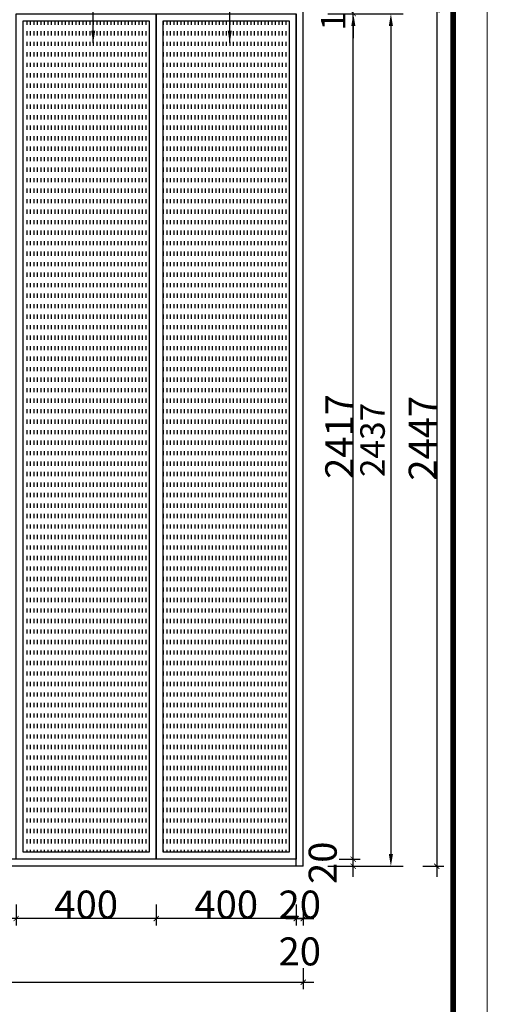
# Model space of a CAD drawing. Units: millimetres. Extents: x 500836 to 539214, y -32620 to -24940.
# Drawn here: x 530601 to 531936, y -31119 to -28304 of the extents above; entities that cross this region are included whole.
import ezdxf

# ---------------------------------------------------------------- set-up
doc = ezdxf.new("R2010")
doc.units = ezdxf.units.MM
doc.linetypes.add('ACAD_ISO03W100', pattern=[30, 12, -18])
doc.layers.add('MATER', color=8, linetype='Continuous')
doc.styles.add('-宋体', font='txt', dxfattribs={"width": 0.8})
doc.styles.add('宋体', font='txt')
doc.dimstyles.new('3vjia', dxfattribs={"dimscale": 35, "dimtxt": 2, "dimasz": 1, "dimexe": 1, "dimexo": 2, "dimgap": 0.5, "dimtad": 1, "dimdec": 0, "dimzin": 0, "dimdsep": 46, "dimtxsty": '宋体', "dimcen": 1.5, "dimdle": 1, "dimclre": 252, "dimadec": 0, "dimazin": 0, "dimtfac": 1, "dimtdec": 0, "dimtmove": 2, "dimatfit": 3, "dimfxl": 3, "dimfxlon": 1, "dimtolj": 1, "dimtzin": 0, "dimarcsym": 0})
doc.dimstyles.new('80平', dxfattribs={"dimtxt": 100, "dimasz": 15, "dimexe": 20, "dimexo": 20, "dimgap": 0, "dimtad": 1, "dimdec": 0, "dimdsep": 46, "dimtxsty": '-宋体', "dimblk": 'ARCHTICK', "dimcen": 32, "dimdle": 30, "dimadec": 0, "dimazin": 0, "dimtfac": 1, "dimtdec": 0, "dimtix": 1, "dimtmove": 2, "dimatfit": 3, "dimfxl": 1, "dimtolj": 1, "dimarcsym": 0})

# ---------------------------------------------------------------- blocks, each defined once
blk = doc.blocks.new('yiguitukuang')
at = {"color": 0, "linetype": 'ByBlock', "lineweight": 9}
blk.add_lwpolyline([(4428.9, -13348.9), (-4863.3, -13348.9), (-4863.3, -6873.3), (4428.9, -6873.3)], close=True, dxfattribs=at)
blk.add_lwpolyline([(4428.9, -13348.9), (-4863.3, -13348.9), (-4863.3, -6873.3), (4428.9, -6873.3)], close=True, dxfattribs=at)
blk.add_lwpolyline([(4428.9, -13348.9), (-4863.3, -13348.9), (-4863.3, -6873.3), (4428.9, -6873.3)], close=True, dxfattribs=at)
at = {"color": 0, "linetype": 'ByBlock', "lineweight": 9, "const_width": 16.2}
blk.add_lwpolyline([(4331.3, -13251.3), (-4765.6, -13251.3), (-4765.6, -6970.9), (4331.3, -6970.9)], close=True, dxfattribs=at)
blk.add_lwpolyline([(4331.3, -13251.3), (-4765.6, -13251.3), (-4765.6, -6970.9), (4331.3, -6970.9)], close=True, dxfattribs=at)
blk.add_lwpolyline([(4331.3, -13251.3), (-4765.6, -13251.3), (-4765.6, -6970.9), (4331.3, -6970.9)], close=True, dxfattribs=at)
blk = doc.blocks.new('_ArchTick')
at = {"color": 0, "linetype": 'ByBlock', "const_width": 0.15}
blk.add_lwpolyline([(-0.5, -0.5), (0.5, 0.5)], dxfattribs=at)
blk = doc.blocks.new('*D47')
at = {"layer": 'Defpoints', "color": 0, "ltscale": 0.5, "transparency": 16777216}
for p in [(530180.8, -30704.2), (530590.8, -30704.2), (530180.8, -30873.7)]:
    blk.add_point(p, dxfattribs=at)
at = {"layer": 'MATER', "color": 8, "lineweight": -2, "ltscale": 0.5, "transparency": 16777216}
for p, q in [((530180.8, -30833.7), (530180.8, -30893.7)), ((530590.8, -30833.7), (530590.8, -30893.7)), ((530620.8, -30873.7), (530150.8, -30873.7))]:
    blk.add_line(p, q, dxfattribs=at)
at = {"layer": 'MATER', "color": 8, "lineweight": -2, "ltscale": 0.5, "transparency": 16777216, "xscale": 15, "yscale": 15, "zscale": 15, "rotation": 180}
blk.add_blockref('_ArchTick', (530180.8, -30873.7), dxfattribs=at)
at = {"layer": 'MATER', "color": 8, "lineweight": -2, "ltscale": 0.5, "transparency": 16777216, "xscale": 15, "yscale": 15, "zscale": 15}
blk.add_blockref('_ArchTick', (530590.8, -30873.7), dxfattribs=at)
at = {"layer": 'MATER', "color": 1, "lineweight": 25, "ltscale": 0.5, "transparency": 16777216, "insert": (530385.8, -30833.7), "char_height": 80, "attachment_point": 5, "style": '-宋体'}
blk.add_mtext('\\A1;410', dxfattribs=at)
blk = doc.blocks.new('*D48')
at = {"layer": 'Defpoints', "color": 0, "ltscale": 0.5, "transparency": 16777216}
for p in [(530590.8, -30704.2), (530990.8, -30704.2), (530590.8, -30873.7)]:
    blk.add_point(p, dxfattribs=at)
at = {"layer": 'MATER', "color": 8, "lineweight": -2, "ltscale": 0.5, "transparency": 16777216}
for p, q in [((530590.8, -30833.7), (530590.8, -30893.7)), ((530990.8, -30833.7), (530990.8, -30893.7)), ((531020.8, -30873.7), (530560.8, -30873.7))]:
    blk.add_line(p, q, dxfattribs=at)
at = {"layer": 'MATER', "color": 8, "lineweight": -2, "ltscale": 0.5, "transparency": 16777216, "xscale": 15, "yscale": 15, "zscale": 15, "rotation": 180}
blk.add_blockref('_ArchTick', (530590.8, -30873.7), dxfattribs=at)
at = {"layer": 'MATER', "color": 8, "lineweight": -2, "ltscale": 0.5, "transparency": 16777216, "xscale": 15, "yscale": 15, "zscale": 15}
blk.add_blockref('_ArchTick', (530990.8, -30873.7), dxfattribs=at)
at = {"layer": 'MATER', "color": 1, "lineweight": 25, "ltscale": 0.5, "transparency": 16777216, "insert": (530790.8, -30833.7), "char_height": 80, "attachment_point": 5, "style": '-宋体'}
blk.add_mtext('\\A1;400', dxfattribs=at)
blk = doc.blocks.new('*D10')
at = {"layer": 'Defpoints', "color": 0, "ltscale": 0.5, "transparency": 16777216}
for p in [(530990.8, -30704.2), (531390.8, -30704.2), (530990.8, -30873.7)]:
    blk.add_point(p, dxfattribs=at)
at = {"layer": 'MATER', "color": 8, "lineweight": -2, "ltscale": 0.5, "transparency": 16777216}
for p, q in [((530990.8, -30833.7), (530990.8, -30893.7)), ((531390.8, -30833.7), (531390.8, -30893.7)), ((531420.8, -30873.7), (530960.8, -30873.7))]:
    blk.add_line(p, q, dxfattribs=at)
at = {"layer": 'MATER', "color": 8, "lineweight": -2, "ltscale": 0.5, "transparency": 16777216, "xscale": 15, "yscale": 15, "zscale": 15, "rotation": 180}
blk.add_blockref('_ArchTick', (530990.8, -30873.7), dxfattribs=at)
at = {"layer": 'MATER', "color": 8, "lineweight": -2, "ltscale": 0.5, "transparency": 16777216, "xscale": 15, "yscale": 15, "zscale": 15}
blk.add_blockref('_ArchTick', (531390.8, -30873.7), dxfattribs=at)
at = {"layer": 'MATER', "color": 1, "lineweight": 25, "ltscale": 0.5, "transparency": 16777216, "insert": (531190.8, -30833.7), "char_height": 80, "attachment_point": 5, "style": '-宋体'}
blk.add_mtext('\\A1;400', dxfattribs=at)
blk = doc.blocks.new('*D49')
at = {"layer": 'Defpoints', "color": 0, "ltscale": 0.5, "transparency": 16777216}
for p in [(531390.8, -30724.2), (531410.8, -30724.2), (531390.8, -30873.7)]:
    blk.add_point(p, dxfattribs=at)
at = {"layer": 'MATER', "color": 8, "lineweight": -2, "ltscale": 0.5, "transparency": 16777216}
for p, q in [((531390.8, -30833.7), (531390.8, -30893.7)), ((531410.8, -30833.7), (531410.8, -30893.7)), ((531410.8, -30873.7), (531390.8, -30873.7))]:
    blk.add_line(p, q, dxfattribs=at)
at = {"layer": 'MATER', "color": 1, "lineweight": 25, "ltscale": 0.5, "transparency": 16777216, "insert": (531400.8, -30833.7), "char_height": 80, "attachment_point": 5, "style": '-宋体'}
blk.add_mtext('\\A1;20', dxfattribs=at)
blk = doc.blocks.new('*D11')
at = {"layer": 'Defpoints', "color": 0, "ltscale": 0.5, "transparency": 16777216}
for p in [(531390.8, -30724.2), (531410.8, -30724.2), (531410.8, -30873.7)]:
    blk.add_point(p, dxfattribs=at)
at = {"layer": 'MATER', "color": 8, "lineweight": -2, "ltscale": 0.5, "transparency": 16777216}
for p, q in [((531390.8, -30833.7), (531390.8, -30893.7)), ((531410.8, -30833.7), (531410.8, -30893.7)), ((531360.8, -30873.7), (531440.8, -30873.7))]:
    blk.add_line(p, q, dxfattribs=at)
at = {"layer": 'MATER', "color": 8, "lineweight": -2, "ltscale": 0.5, "transparency": 16777216, "xscale": 15, "yscale": 15, "zscale": 15, "rotation": 180}
blk.add_blockref('_ArchTick', (531390.8, -30873.7), dxfattribs=at)
at = {"layer": 'MATER', "color": 8, "lineweight": -2, "ltscale": 0.5, "transparency": 16777216, "xscale": 15, "yscale": 15, "zscale": 15}
blk.add_blockref('_ArchTick', (531410.8, -30873.7), dxfattribs=at)
at = {"layer": 'MATER', "color": 1, "lineweight": 25, "ltscale": 0.5, "transparency": 16777216, "insert": (531400.8, -30967.6), "char_height": 80, "attachment_point": 5, "style": '-宋体'}
blk.add_mtext('\\A1;20', dxfattribs=at)
blk = doc.blocks.new('*D61')
at = {"layer": 'Defpoints', "color": 0, "ltscale": 0.5, "transparency": 16777216}
for p in [(528930.8, -30724.2), (531410.8, -30724.2), (531410.8, -31055.6)]:
    blk.add_point(p, dxfattribs=at)
at = {"layer": 'MATER', "color": 8, "lineweight": -2, "ltscale": 0.5, "transparency": 16777216}
for p, q in [((528930.8, -31015.6), (528930.8, -31075.6)), ((531410.8, -31015.6), (531410.8, -31075.6)), ((528900.8, -31055.6), (531440.8, -31055.6))]:
    blk.add_line(p, q, dxfattribs=at)
at = {"layer": 'MATER', "color": 8, "lineweight": -2, "ltscale": 0.5, "transparency": 16777216, "xscale": 15, "yscale": 15, "zscale": 15, "rotation": 180}
blk.add_blockref('_ArchTick', (528930.8, -31055.6), dxfattribs=at)
at = {"layer": 'MATER', "color": 8, "lineweight": -2, "ltscale": 0.5, "transparency": 16777216, "xscale": 15, "yscale": 15, "zscale": 15}
blk.add_blockref('_ArchTick', (531410.8, -31055.6), dxfattribs=at)
at = {"layer": 'MATER', "color": 1, "lineweight": 25, "ltscale": 0.5, "transparency": 16777216, "insert": (530170.8, -31015.6), "char_height": 80, "attachment_point": 5, "style": '-宋体'}
blk.add_mtext('\\A1;2480', dxfattribs=at)
blk = doc.blocks.new('*D84')
at = {"layer": 'Defpoints', "color": 0, "ltscale": 0.5, "transparency": 16777216}
for p in [(531390.8, -30704.2), (531553.7, -30704.2), (531390.8, -30724.2)]:
    blk.add_point(p, dxfattribs=at)
at = {"layer": 'MATER', "color": 8, "lineweight": -2, "ltscale": 0.5, "transparency": 16777216}
for p, q in [((531553.7, -30754.2), (531553.7, -30674.2)), ((531513.7, -30704.2), (531573.7, -30704.2)), ((531513.7, -30724.2), (531573.7, -30724.2))]:
    blk.add_line(p, q, dxfattribs=at)
at = {"layer": 'MATER', "color": 8, "lineweight": -2, "ltscale": 0.5, "transparency": 16777216, "xscale": 15, "yscale": 15, "zscale": 15}
for p, rotation in [((531553.7, -30704.2), 90), ((531553.7, -30724.2), 270)]:
    blk.add_blockref('_ArchTick', p, dxfattribs=dict(at, rotation=rotation))
at = {"layer": 'MATER', "color": 1, "lineweight": 25, "ltscale": 0.5, "transparency": 16777216, "insert": (531466.2, -30714.2), "char_height": 80, "attachment_point": 5, "rotation": 90, "style": '-宋体'}
blk.add_mtext('\\A1;20', dxfattribs=at)
blk = doc.blocks.new('*D85')
at = {"layer": 'Defpoints', "color": 0, "ltscale": 0.5, "transparency": 16777216}
for p in [(531410.8, -28287.2), (531553.7, -28287.2), (531390.8, -30704.2)]:
    blk.add_point(p, dxfattribs=at)
at = {"layer": 'MATER', "color": 8, "lineweight": -2, "ltscale": 0.5, "transparency": 16777216}
for p, q in [((531553.7, -30734.2), (531553.7, -28257.2)), ((531513.7, -28287.2), (531573.7, -28287.2)), ((531513.7, -30704.2), (531573.7, -30704.2))]:
    blk.add_line(p, q, dxfattribs=at)
at = {"layer": 'MATER', "color": 8, "lineweight": -2, "ltscale": 0.5, "transparency": 16777216, "xscale": 15, "yscale": 15, "zscale": 15}
for p, rotation in [((531553.7, -28287.2), 90), ((531553.7, -30704.2), 270)]:
    blk.add_blockref('_ArchTick', p, dxfattribs=dict(at, rotation=rotation))
at = {"layer": 'MATER', "color": 1, "lineweight": 25, "ltscale": 0.5, "transparency": 16777216, "insert": (531513.7, -29495.7), "char_height": 80, "attachment_point": 5, "rotation": 90, "style": '-宋体'}
blk.add_mtext('\\A1;2417', dxfattribs=at)
blk = doc.blocks.new('*D86')
at = {"layer": 'Defpoints', "color": 0, "ltscale": 0.5, "transparency": 16777216}
for p in [(531410.8, -28277.2), (531410.8, -30724.2), (531792.1, -30724.2)]:
    blk.add_point(p, dxfattribs=at)
at = {"layer": 'MATER', "color": 8, "lineweight": -2, "ltscale": 0.5, "transparency": 16777216}
for p, q in [((531792.1, -28247.2), (531792.1, -30754.2)), ((531752.1, -28277.2), (531812.1, -28277.2)), ((531752.1, -30724.2), (531812.1, -30724.2))]:
    blk.add_line(p, q, dxfattribs=at)
at = {"layer": 'MATER', "color": 8, "lineweight": -2, "ltscale": 0.5, "transparency": 16777216, "xscale": 15, "yscale": 15, "zscale": 15}
for p, rotation in [((531792.1, -28277.2), 90), ((531792.1, -30724.2), 270)]:
    blk.add_blockref('_ArchTick', p, dxfattribs=dict(at, rotation=rotation))
at = {"layer": 'MATER', "color": 1, "lineweight": 25, "ltscale": 0.5, "transparency": 16777216, "insert": (531752.1, -29500.7), "char_height": 80, "attachment_point": 5, "rotation": 90, "style": '-宋体'}
blk.add_mtext('\\A1;2447', dxfattribs=at)
blk = doc.blocks.new('*D42')
at = {"color": 0, "lineweight": -2, "ltscale": 10, "transparency": 16777216}
for p, q in [((531553.7, -28242.2), (531553.7, -28207.2)), ((531553.7, -28287.2), (531553.7, -28277.2)), ((531553.7, -28322.2), (531553.7, -28357.2))]:
    blk.add_line(p, q, dxfattribs=at)
at = {"color": 252, "lineweight": -2, "ltscale": 10, "transparency": 16777216}
for p, q in [((531480.8, -28277.2), (531588.7, -28277.2)), ((531480.8, -28287.2), (531588.7, -28287.2))]:
    blk.add_line(p, q, dxfattribs=at)
at = {"color": 0, "ltscale": 10, "transparency": 16777216}
for points in [[(531547.9, -28242.2), (531559.6, -28242.2), (531553.7, -28277.2)], [(531547.9, -28322.2), (531559.6, -28322.2), (531553.7, -28287.2)]]:
    blk.add_solid(points, dxfattribs=at)
at = {"layer": 'Defpoints', "color": 0, "ltscale": 10, "transparency": 16777216}
for p in [(531410.8, -28277.2), (531553.7, -28277.2), (531410.8, -28287.2)]:
    blk.add_point(p, dxfattribs=at)
at = {"color": 0, "ltscale": 10, "transparency": 16777216, "insert": (531496.3, -28282.2), "char_height": 70, "attachment_point": 5, "rotation": 90, "style": '宋体'}
blk.add_mtext('\\A1;10', dxfattribs=at)
blk = doc.blocks.new('*D222')
at = {"color": 252, "lineweight": -2, "ltscale": 10, "transparency": 16777216}
for p, q in [((531480.8, -28287.2), (531696.1, -28287.2)), ((531480.8, -30724.2), (531696.1, -30724.2))]:
    blk.add_line(p, q, dxfattribs=at)
at = {"color": 0, "lineweight": -2, "ltscale": 10, "transparency": 16777216}
blk.add_line((531661.1, -28322.2), (531661.1, -30689.2), dxfattribs=at)
at = {"color": 0, "ltscale": 10, "transparency": 16777216}
for points in [[(531655.2, -28322.2), (531666.9, -28322.2), (531661.1, -28287.2)], [(531655.2, -30689.2), (531666.9, -30689.2), (531661.1, -30724.2)]]:
    blk.add_solid(points, dxfattribs=at)
at = {"layer": 'Defpoints', "color": 0, "ltscale": 10, "transparency": 16777216}
for p in [(531410.8, -28287.2), (531410.8, -30724.2), (531661.1, -30724.2)]:
    blk.add_point(p, dxfattribs=at)
at = {"color": 0, "ltscale": 10, "transparency": 16777216, "insert": (531608.6, -29505.7), "char_height": 70, "attachment_point": 5, "rotation": 90, "style": '宋体'}
blk.add_mtext('\\A1;2437', dxfattribs=at)

msp = doc.modelspace()

# ---------------------------------------------------------------- linework, layer by layer
for p, q in [((531410.8, -30724.2), (531410.8, -28277.2)), ((530990.8, -30704.2), (530990.8, -28287.2)), ((531390.8, -30724.2), (531390.8, -28287.2)), ((531390.8, -30704.2), (531390.8, -28287.2)), ((531390.8, -30704.2), (528950.8, -30704.2)), ((531410.8, -30724.2), (528930.8, -30724.2))]:
    msp.add_line(p, q)
at = {"color": 251, "linetype": 'ACAD_ISO03W100'}
for p, q in [((530620.8, -28307.2), (530620.8, -30684.2)), ((530630.8, -28307.2), (530630.8, -30684.2)), ((530640.8, -28307.2), (530640.8, -30684.2)), ((530650.8, -28307.2), (530650.8, -30684.2)), ((530660.8, -28307.2), (530660.8, -30684.2)), ((530670.8, -28307.2), (530670.8, -30684.2)), ((530680.8, -28307.2), (530680.8, -30684.2)), ((530690.8, -28307.2), (530690.8, -30684.2)), ((530700.8, -28307.2), (530700.8, -30684.2)), ((530710.8, -28307.2), (530710.8, -30684.2)), ((530720.8, -28307.2), (530720.8, -30684.2)), ((530730.8, -28307.2), (530730.8, -30684.2)), ((530740.8, -28307.2), (530740.8, -30684.2)), ((530750.8, -28307.2), (530750.8, -30684.2)), ((530760.8, -28307.2), (530760.8, -30684.2)), ((530770.8, -28307.2), (530770.8, -30684.2)), ((530780.8, -28307.2), (530780.8, -30684.2)), ((530780.8, -28307.2), (530780.8, -30684.2)), ((530790.8, -28307.2), (530790.8, -30684.2)), ((530800.8, -28307.2), (530800.8, -30684.2)), ((530810.8, -28307.2), (530810.8, -30684.2)), ((530820.8, -28307.2), (530820.8, -30684.2)), ((530830.8, -28307.2), (530830.8, -30684.2)), ((530840.8, -28307.2), (530840.8, -30684.2)), ((530850.8, -28307.2), (530850.8, -30684.2)), ((530860.8, -28307.2), (530860.8, -30684.2)), ((530870.8, -28307.2), (530870.8, -30684.2)), ((530880.8, -28307.2), (530880.8, -30684.2)), ((530890.8, -28307.2), (530890.8, -30684.2)), ((530900.8, -28307.2), (530900.8, -30684.2)), ((530910.8, -28307.2), (530910.8, -30684.2)), ((530920.8, -28307.2), (530920.8, -30684.2)), ((530930.8, -28307.2), (530930.8, -30684.2)), ((530940.8, -28307.2), (530940.8, -30684.2)), ((530950.8, -28307.2), (530950.8, -30684.2)), ((530960.8, -28307.2), (530960.8, -30684.2)), ((530970.8, -28307.2), (530970.8, -30684.2)), ((531010.8, -28307.2), (531010.8, -30684.2)), ((531020.8, -28307.2), (531020.8, -30684.2)), ((531030.8, -28307.2), (531030.8, -30684.2)), ((531040.8, -28307.2), (531040.8, -30684.2)), ((531050.8, -28307.2), (531050.8, -30684.2)), ((531060.8, -28307.2), (531060.8, -30684.2)), ((531070.8, -28307.2), (531070.8, -30684.2)), ((531080.8, -28307.2), (531080.8, -30684.2)), ((531090.8, -28307.2), (531090.8, -30684.2)), ((531100.8, -28307.2), (531100.8, -30684.2)), ((531110.8, -28307.2), (531110.8, -30684.2)), ((531120.8, -28307.2), (531120.8, -30684.2)), ((531130.8, -28307.2), (531130.8, -30684.2)), ((531140.8, -28307.2), (531140.8, -30684.2)), ((531150.8, -28307.2), (531150.8, -30684.2)), ((531160.8, -28307.2), (531160.8, -30684.2)), ((531170.8, -28307.2), (531170.8, -30684.2)), ((531180.8, -28307.2), (531180.8, -30684.2)), ((531190.8, -28307.2), (531190.8, -30684.2)), ((531200.8, -28307.2), (531200.8, -30684.2)), ((531210.8, -28307.2), (531210.8, -30684.2)), ((531220.8, -28307.2), (531220.8, -30684.2)), ((531230.8, -28307.2), (531230.8, -30684.2)), ((531240.8, -28307.2), (531240.8, -30684.2)), ((531250.8, -28307.2), (531250.8, -30684.2)), ((531260.8, -28307.2), (531260.8, -30684.2)), ((531270.8, -28307.2), (531270.8, -30684.2)), ((531280.8, -28307.2), (531280.8, -30684.2)), ((531290.8, -28307.2), (531290.8, -30684.2)), ((531300.8, -28307.2), (531300.8, -30684.2)), ((531310.8, -28307.2), (531310.8, -30684.2)), ((531320.8, -28307.2), (531320.8, -30684.2)), ((531330.8, -28307.2), (531330.8, -30684.2)), ((531340.8, -28307.2), (531340.8, -30684.2)), ((531350.8, -28307.2), (531350.8, -30684.2)), ((531360.8, -28307.2), (531360.8, -30684.2)), ((531370.8, -28307.2), (531370.8, -30684.2))]:
    msp.add_line(p, q, dxfattribs=at)
at = {"color": 165, "ltscale": 10}
for points in [[(530590.8, -28287.2), (530990.8, -28287.2), (530990.8, -30704.2), (530590.8, -30704.2)], [(530610.8, -28307.2), (530970.8, -28307.2), (530970.8, -30684.2), (530610.8, -30684.2)], [(530990.8, -28287.2), (531390.8, -28287.2), (531390.8, -30704.2), (530990.8, -30704.2)], [(531010.8, -28307.2), (531370.8, -28307.2), (531370.8, -30684.2), (531010.8, -30684.2)]]:
    msp.add_lwpolyline(points, close=True, dxfattribs=at)

# ---------------------------------------------------------------- block references
msp.add_blockref('yiguitukuang', (527507.5, -19269.6))

# ---------------------------------------------------------------- dimensions: what is measured, and where the dimension line sits
at = {"color": 193, "ltscale": 10}
dim = msp.add_linear_dim(base=(531553.7, -28277.2), p1=(531410.8, -28287.2), p2=(531410.8, -28277.2), angle=90, dimstyle='3vjia', override={"dimfxl": 50, "dimarcsym": 1}, dxfattribs=at)
dim.commit()
dim.dimension.update_dxf_attribs({"geometry": '*D42', "text_midpoint": (531496.3, -28282.2), "dimtype": 128})
dim = msp.add_linear_dim(base=(531661.1, -30724.2), p1=(531410.8, -28287.2), p2=(531410.8, -30724.2), angle=90, dimstyle='3vjia', override={"dimfxl": 50, "dimarcsym": 1}, dxfattribs=at)
dim.commit()
dim.dimension.update_dxf_attribs({"geometry": '*D222', "text_midpoint": (531608.6, -29505.7)})
at = {"layer": 'MATER', "color": 0, "lineweight": 25, "ltscale": 0.5}
for base, p1, p2, picture, middle in [((531792.1, -30724.2), (531410.8, -28277.2), (531410.8, -30724.2), '*D86', (531752.1, -29500.7)), ((531553.7, -28287.2), (531390.8, -30704.2), (531410.8, -28287.2), '*D85', (531513.7, -29495.7))]:
    dim = msp.add_linear_dim(base=base, p1=p1, p2=p2, angle=90, dimstyle='80平', override={"dimtxt": 80, "dimexo": 0, "dimclrd": 8, "dimclre": 8, "dimclrt": 1, "dimldrblk": 'ArchTick', "dimfxl": 40, "dimfxlon": 1, "dimarcsym": 1}, dxfattribs=at)
    dim.commit()
    dim.dimension.update_dxf_attribs({"geometry": picture, "text_midpoint": middle})
dim = msp.add_linear_dim(base=(531553.7, -30704.2), p1=(531390.8, -30724.2), p2=(531390.8, -30704.2), angle=90, dimstyle='80平', override={"dimtxt": 80, "dimexo": 0, "dimclrd": 8, "dimclre": 8, "dimclrt": 1, "dimldrblk": 'ArchTick', "dimfxl": 40, "dimfxlon": 1, "dimarcsym": 1}, dxfattribs=at)
dim.commit()
dim.dimension.update_dxf_attribs({"geometry": '*D84', "text_midpoint": (531466.2, -30714.2), "dimtype": 128})
for base, p1, p2, picture, middle in [((530180.8, -30873.7), (530590.8, -30704.2), (530180.8, -30704.2), '*D47', (530385.8, -30833.7)), ((530590.8, -30873.7), (530990.8, -30704.2), (530590.8, -30704.2), '*D48', (530790.8, -30833.7)), ((530990.8, -30873.7), (531390.8, -30704.2), (530990.8, -30704.2), '*D10', (531190.8, -30833.7)), ((531410.8, -31055.6), (528930.8, -30724.2), (531410.8, -30724.2), '*D61', (530170.8, -31015.6)), ((531390.8, -30873.7), (531410.8, -30724.2), (531390.8, -30724.2), '*D49', (531400.8, -30833.7))]:
    dim = msp.add_linear_dim(base=base, p1=p1, p2=p2, dimstyle='80平', override={"dimtxt": 80, "dimexo": 0, "dimclrd": 8, "dimclre": 8, "dimclrt": 1, "dimldrblk": 'ArchTick', "dimfxl": 40, "dimfxlon": 1, "dimarcsym": 1}, dxfattribs=at)
    dim.commit()
    dim.dimension.update_dxf_attribs({"geometry": picture, "text_midpoint": middle})
dim = msp.add_linear_dim(base=(531410.8, -30873.7), p1=(531390.8, -30724.2), p2=(531410.8, -30724.2), dimstyle='80平', override={"dimtxt": 80, "dimexo": 0, "dimclrd": 8, "dimclre": 8, "dimclrt": 1, "dimldrblk": 'ArchTick', "dimfxl": 40, "dimfxlon": 1, "dimarcsym": 1}, dxfattribs=at)
dim.commit()
dim.dimension.update_dxf_attribs({"geometry": '*D11', "text_midpoint": (531400.8, -30967.6), "dimtype": 128})

# ---------------------------------------------------------------- leaders
at = {"color": 193, "ltscale": 10}
for points in [[(529134.7, -28370.8), (529134.7, -27858), (530805.2, -27858)], [(530810.8, -28370.8), (530810.8, -27858), (530336, -27858)], [(531200.8, -28370.8), (531200.8, -27858), (530805.2, -27858)]]:
    msp.add_leader(points, dimstyle='3vjia', override={"dimgap": 0.5, "dimtad": 0, "dimfxl": 50, "dimarcsym": 1}, dxfattribs=at)

doc.saveas('drawing.dxf')
